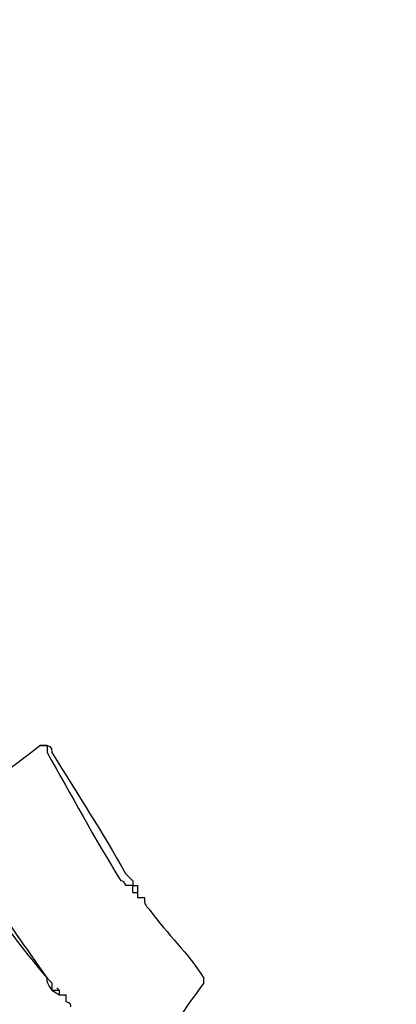
# Model space of a CAD drawing. Units: millimetres. Extents: x 233 to 9083, y 246 to 3215.
# Drawn here: x 2437 to 2459, y 2037 to 2094 of the extents above; entities that cross this region are included whole.
import ezdxf

# ---------------------------------------------------------------- set-up
doc = ezdxf.new("R2010")
doc.units = ezdxf.units.MM
doc.layers.add('Čára tlustá', color=7, linetype='Continuous')

# ---------------------------------------------------------------- blocks, each defined once
blk = doc.blocks.new('32654654654654')
at = {"layer": 'Čára tlustá', "linetype": 'Continuous'}
for p, q in [((2249.844, 2034.151), (2249.844, 2033.871)), ((2245.236, 2028.425), (2245.096, 2028.565))]:
    blk.add_line(p, q, dxfattribs=at)
for points in [[(2283.078, 2359.096), (2122.631, 2351.276), (1998.909, 2215.126), (2006.729, 2054.538)], [(2006.729, 2054.538), (2014.269, 1894.37), (2150.838, 1770.788), (2311.007, 1778.189)], [(2244.119, 2042.808), (2242.443, 2041.412), (2240.628, 2040.295), (2238.812, 2038.899)], [(2244.538, 2042.808), (2244.538, 2042.808), (2244.119, 2042.808), (2244.119, 2042.808)], [(2244.119, 2042.808), (2244.119, 2042.808), (2244.119, 2042.808), (2244.119, 2042.808)], [(2244.538, 2042.808), (2244.538, 2042.39), (2244.538, 2042.39), (2244.538, 2042.39)], [(2244.538, 2042.39), (2245.934, 2039.876), (2247.33, 2037.362), (2248.866, 2034.849)], [(2244.817, 2042.39), (2246.353, 2039.876), (2247.749, 2037.781), (2249.146, 2035.268)], [(2238.393, 2038.061), (2240.209, 2034.849), (2242.024, 2032.056), (2244.538, 2029.124)], [(2238.812, 2038.48), (2240.209, 2035.268), (2242.443, 2032.056), (2244.538, 2029.124)], [(2249.844, 2034.57), (2249.844, 2034.151), (2249.844, 2034.151), (2249.844, 2034.151)], [(2249.565, 2034.151), (2249.565, 2034.151), (2249.844, 2034.151), (2249.844, 2034.151)], [(2249.844, 2033.871), (2249.844, 2033.871), (2249.844, 2033.871), (2250.263, 2033.871)], [(2250.263, 2033.871), (2250.263, 2033.453), (2250.263, 2033.453), (2250.542, 2033.173)], [(2250.542, 2033.173), (2251.659, 2031.637), (2252.776, 2030.66), (2253.754, 2029.124)], [(2244.817, 2028.425), (2244.538, 2028.844), (2244.538, 2028.844), (2244.538, 2029.124)], [(2253.754, 2028.844), (2252.357, 2027.029), (2251.38, 2025.214), (2250.263, 2023.817)], [(2253.754, 2028.844), (2253.754, 2029.124), (2253.754, 2029.124), (2253.754, 2029.124)], [(2253.754, 2028.844), (2253.754, 2028.844), (2253.754, 2028.844), (2253.754, 2028.844)], [(2244.817, 2028.425), (2245.236, 2028.146), (2245.236, 2028.146), (2245.236, 2028.146)], [(2244.817, 2028.425), (2244.817, 2028.425), (2244.817, 2028.425), (2244.817, 2028.425)], [(2244.817, 2028.425), (2244.817, 2028.425), (2244.817, 2028.425), (2244.817, 2028.425)], [(2245.236, 2028.425), (2245.236, 2028.425), (2245.236, 2028.146), (2245.236, 2028.146)], [(2245.236, 2028.146), (2245.236, 2028.146), (2245.236, 2028.146), (2245.655, 2028.146)]]:
    blk.add_open_spline(points, degree=3, dxfattribs=at)
for points, knots in [([(2244.119, 2042.808), (2244.538, 2042.808), (2244.538, 2042.808), (2244.538, 2042.808), (2244.538, 2042.808), (2244.817, 2042.808), (2244.817, 2042.39), (2244.817, 2042.39)], [0, 0, 0, 0, 0.125, 0.125, 0.125, 0.125, 1, 1, 1, 1]), ([(2249.146, 2035.268), (2249.146, 2035.268), (2249.565, 2034.849), (2249.565, 2034.849), (2249.565, 2034.849), (2249.565, 2034.849), (2249.565, 2034.57), (2249.565, 2034.57), (2249.565, 2034.57), (2249.565, 2034.57), (2249.565, 2034.57), (2249.844, 2034.57)], [0, 0, 0, 0, 0.083333, 0.083333, 0.083333, 0.083333, 0.166667, 0.166667, 0.166667, 0.166667, 1, 1, 1, 1]), ([(2249.565, 2034.151), (2249.565, 2034.151), (2249.565, 2034.151), (2249.565, 2034.57), (2249.565, 2034.57), (2249.565, 2034.57), (2249.565, 2034.57), (2249.146, 2034.57), (2249.146, 2034.57), (2249.146, 2034.57), (2249.146, 2034.849), (2248.866, 2034.849)], [0, 0, 0, 0, 0.083333, 0.083333, 0.083333, 0.083333, 0.166667, 0.166667, 0.166667, 0.166667, 1, 1, 1, 1]), ([(2244.538, 2029.124), (2244.538, 2029.124), (2244.817, 2028.844), (2244.817, 2028.844), (2244.817, 2028.844), (2244.817, 2028.844), (2244.817, 2028.425), (2244.817, 2028.425), (2244.817, 2028.425), (2244.817, 2028.425), (2245.236, 2028.425), (2245.236, 2028.425)], [0, 0, 0, 0, 0.083333, 0.083333, 0.083333, 0.083333, 0.166667, 0.166667, 0.166667, 0.166667, 1, 1, 1, 1]), ([(2245.934, 2027.448), (2245.934, 2027.448), (2245.934, 2027.727), (2245.655, 2027.727), (2245.655, 2027.727), (2245.655, 2027.727), (2245.655, 2028.146), (2245.655, 2028.146), (2245.655, 2028.146), (2245.655, 2028.146), (2245.655, 2028.146), (2245.655, 2028.146)], [0, 0, 0, 0, 0.083333, 0.083333, 0.083333, 0.083333, 0.166667, 0.166667, 0.166667, 0.166667, 1, 1, 1, 1])]:
    blk.add_open_spline(points, degree=3, knots=knots, dxfattribs=at)

msp = doc.modelspace()

# ---------------------------------------------------------------- block references
at = {"layer": 'Čára tlustá'}
msp.add_blockref('32654654654654', (194.091, 9), dxfattribs=at)

doc.saveas('drawing.dxf')
